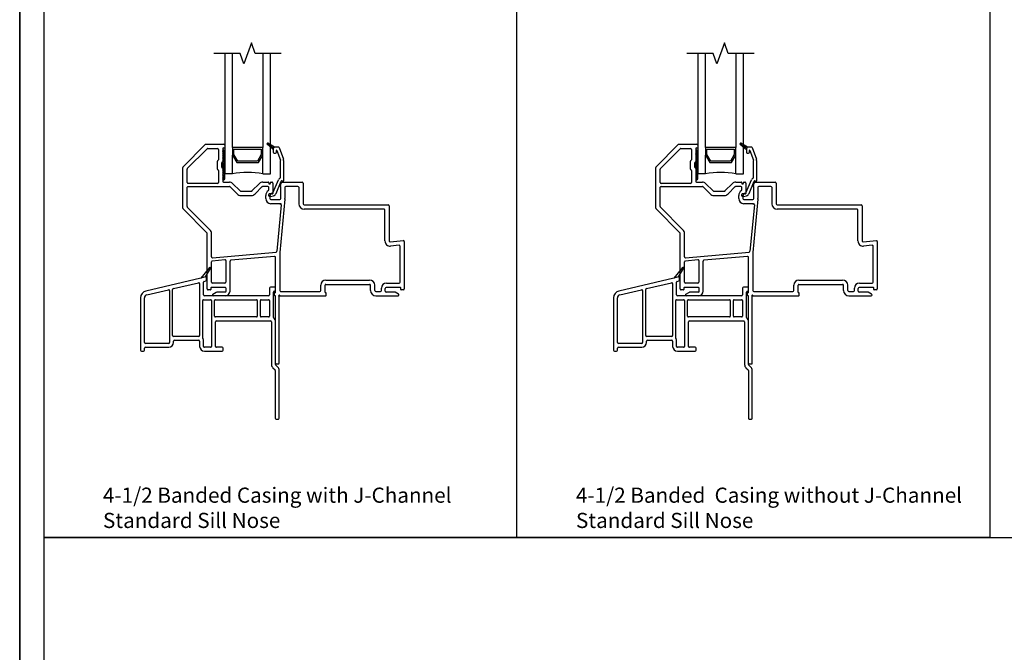
# Model space of a CAD drawing. Units: inches. Extents: x -27 to 201, y 96 to 198.
# Drawn here: x 73 to 89, y 109 to 119 of the extents above; entities that cross this region are included whole.
import ezdxf

# ---------------------------------------------------------------- set-up
doc = ezdxf.new("R2010")
doc.units = ezdxf.units.IN
doc.header["$MEASUREMENT"] = 0
doc.layers.get('0').update_dxf_attribs({"color": 251})
for name, color, linetype in [('Breakline', 251, 'Continuous'), ('Exterior Casing', 251, 'Continuous'), ('Frame', 251, 'Continuous'), ('Glass', 3, 'Continuous'), ('Leader_Model', 7, 'Continuous')]:
    doc.layers.add(name, color=color, linetype=linetype)
doc.layers.add('Defpoint (Model)', color=7, linetype='Continuous', plot=False)
doc.styles.add('Leader_Model', font='times.ttf', dxfattribs={"height": 0.25})
doc.styles.add('ROMAND', font='romand')

# ---------------------------------------------------------------- blocks, each defined once
blk = doc.blocks.new('Title block Model-flat-3')
at = {"layer": 'Defpoint (Model)'}
blk.add_lwpolyline([(0, -36.4), (32, -36.4), (32, 0), (0, 0)], close=True, dxfattribs=at)
blk.add_lwpolyline([(31.36, -36, 0.414214), (31.6, -35.76), (31.6, -0.64, 0.414214), (31.36, -0.4), (0.64, -0.4, 0.414214), (0.4, -0.64), (0.4, -35.76, 0.414214), (0.64, -36)], format="xyb", close=True, dxfattribs=at)
at = {"layer": 'Defpoint (Model)', "style": 'ROMAND'}
blk.add_attdef('DWG_NO.', (-0.196, 0.607), '', height=1.5, dxfattribs=at)
blk = doc.blocks.new('Title block Model_L4-flat-1')
for p, q in [((8.2, 13.937), (8.2, 36)), ((16, 13.937), (16, 36)), ((0.4, 13.937), (31.6, 13.937)), ((16, 13.937), (0.4, 13.937))]:
    blk.add_line(p, q)
blk.add_blockref('Title block Model-flat-3', (0, 36.4))
at = {"layer": 'Leader_Model', "char_height": 0.25, "attachment_point": 1, "style": 'Leader_Model'}
for s, insert, width in [('4-1/2 Banded Casing with J-Channel\\PStandard Sill Nose', (1.373, 14.758), 6.08778), ('4-1/2 Banded  Casing without J-Channel\\PStandard Sill Nose', (9.173, 14.758), 6.73583)]:
    blk.add_mtext(s, dxfattribs=dict(at, insert=insert, width=width))
blk = doc.blocks.new('Title block Model-flat-4')
at = {"layer": 'Defpoint (Model)'}
blk.add_lwpolyline([(0, -36.4), (32, -36.4), (32, 0), (0, 0)], close=True, dxfattribs=at)
at = {"layer": 'Defpoint (Model)', "style": 'ROMAND'}
blk.add_attdef('DWG_NO.', (-0.196, 0.607), '', height=1.5, dxfattribs=at)
blk = doc.blocks.new('Title block Model_L3-flat-1')
blk.add_blockref('Title block Model-flat-4', (0, 36.4))
blk = doc.blocks.new('SillStandardNose-flat-1')
at = {"layer": 'Exterior Casing'}
for p, q in [((-0.251, 0.464), (-0.396, 0.291)), ((-0.317, 0.31), (-0.235, 0.452)), ((-0.396, 0.291), (-1.3, 0.078)), ((-0.847, 0.118), (-0.432, 0.216)), ((-0.414, 0.201), (-0.414, -0.655)), ((-0.317, 0.31), (-0.396, 0.291)), ((-0.349, 0.015), (-0.349, 0.224)), ((-0.337, 0.238), (-0.311, 0.245)), ((-0.299, 0.259), (-0.299, 0.295)), ((-1.285, 0.015), (-0.927, 0.099)), ((-0.909, 0.085), (-0.909, -0.77)), ((-0.859, -0.655), (-0.859, 0.103)), ((0.722, 0), (-0.334, 0)), ((0.737, 0.125), (0.737, 0.015)), ((0.822, 0.14), (0.752, 0.14)), ((0.802, -0.356), (0.802, 0.06)), ((0.817, 0.075), (0.822, 0.075)), ((0.837, 0.09), (0.837, 0.125)), ((-1.389, -0.034), (-1.389, -0.9)), ((-1.324, -0.77), (-1.324, -0.034)), ((-0.364, -0.699), (-0.364, -0.08)), ((-0.349, -0.065), (-0.233, -0.065)), ((-0.218, -0.08), (-0.218, -0.835)), ((-0.168, -0.335), (-0.168, -0.08)), ((-0.153, -0.065), (0.522, -0.065)), ((0.537, -0.08), (0.537, -0.335)), ((0.587, -0.335), (0.587, -0.08)), ((0.602, -0.065), (0.722, -0.065)), ((0.737, -0.08), (0.737, -0.335)), ((0.522, -0.35), (-0.153, -0.35)), ((-0.153, -0.835), (-0.153, -0.43)), ((-0.138, -0.415), (0.757, -0.415)), ((0.722, -0.35), (0.602, -0.35)), ((0.772, -0.43), (0.772, -1.134)), ((0.837, -1.134), (0.837, -0.43)), ((-0.924, -0.785), (-1.309, -0.785)), ((-0.429, -0.67), (-0.844, -0.67)), ((-0.844, -0.77), (-0.844, -0.75)), ((-0.829, -0.735), (-0.429, -0.735)), ((-0.414, -0.75), (-0.414, -0.835)), ((-0.349, -0.835), (-0.349, -0.75)), ((-1.374, -0.915), (-1.339, -0.915)), ((-1.324, -0.9), (-1.324, -0.865)), ((-1.309, -0.85), (-0.924, -0.85)), ((-0.233, -0.85), (-0.334, -0.85)), ((-0.334, -0.915), (-0.043, -0.915)), ((-0.043, -0.85), (-0.138, -0.85)), ((-0.028, -0.9), (-0.028, -0.865)), ((0.795, -1.19), (0.83, -1.225)), ((0.834, -1.235), (0.834, -2.02)), ((0.876, -1.179), (0.841, -1.144)), ((0.899, -2.02), (0.899, -1.235)), ((0.849, -2.035), (0.884, -2.035))]:
    blk.add_line(p, q, dxfattribs=at)
for centre, radius, start, end in [((-0.243, 0.457), 0.01, 90, 140), ((-0.243, 0.457), 0.01, 329.796, 90), ((-0.429, 0.201), 0.015, 0, 103.2706), ((-0.334, 0.224), 0.015, 103.2706, 180), ((-0.314, 0.295), 0.015, 0, 103.2706), ((-0.314, 0.259), 0.015, 283.2706, 0), ((-1.274, -0.034), 0.115, 103.2706, 180), ((-1.274, -0.034), 0.05, 103.2706, 180), ((-0.924, 0.085), 0.015, 0, 103.2706), ((-0.844, 0.103), 0.015, 103.2706, 180), ((-0.334, 0.015), 0.015, 180, 270), ((0.722, 0.015), 0.015, 270, 0), ((0.752, 0.125), 0.015, 90, 180), ((0.817, 0.06), 0.015, 90, 180), ((0.822, 0.125), 0.015, 0, 90), ((0.822, 0.09), 0.015, 270, 0), ((-0.349, -0.08), 0.015, 90, 180), ((-0.233, -0.08), 0.015, 0, 90), ((-0.153, -0.08), 0.015, 90, 180), ((0.522, -0.08), 0.015, 0, 90), ((0.602, -0.08), 0.015, 90, 180), ((0.722, -0.08), 0.015, 0, 90), ((-0.153, -0.335), 0.015, 180, 270), ((-0.138, -0.43), 0.015, 90, 180), ((0.522, -0.335), 0.015, 270, 360), ((0.602, -0.335), 0.015, 180, 270), ((0.722, -0.335), 0.015, 270, 360), ((0.757, -0.43), 0.015, 0, 90), ((0.817, -0.356), 0.015, 180, 230.8333), ((0.757, -0.43), 0.08, 0, 50.8333), ((-1.309, -0.77), 0.015, 180, 270), ((-0.924, -0.77), 0.08, 270, 360), ((-0.924, -0.77), 0.015, 270, 0), ((-0.844, -0.655), 0.015, 180, 270), ((-0.829, -0.75), 0.015, 90, 180), ((-0.429, -0.655), 0.015, 270, 360), ((-0.429, -0.75), 0.015, 0, 90), ((-0.349, -0.699), 0.015, 180, 212.6369), ((-0.429, -0.75), 0.08, 0, 32.6369), ((-1.374, -0.9), 0.015, 180, 270), ((-1.339, -0.9), 0.015, 270, 0), ((-1.309, -0.865), 0.015, 90, 180), ((-0.334, -0.835), 0.08, 180, 270), ((-0.334, -0.835), 0.015, 180, 270), ((-0.233, -0.835), 0.015, 270, 360), ((-0.138, -0.835), 0.015, 180, 270), ((-0.043, -0.865), 0.015, 0, 90), ((-0.043, -0.9), 0.015, 270, 0), ((0.852, -1.134), 0.08, 180, 225), ((0.852, -1.134), 0.015, 180, 225), ((0.819, -1.235), 0.015, 0, 45), ((0.819, -1.235), 0.08, 24.4698, 45), ((0.819, -1.235), 0.08, 0, 24.4698), ((0.849, -2.02), 0.015, 180, 270), ((0.884, -2.02), 0.015, 270, 0)]:
    blk.add_arc(centre, radius, start, end, dxfattribs=at)
blk = doc.blocks.new('SillStandardNose-flat-4')
at = {"layer": 'Exterior Casing'}
for p, q in [((-0.251, 0.464), (-0.396, 0.291)), ((-0.317, 0.31), (-0.235, 0.452)), ((-0.396, 0.291), (-1.3, 0.078)), ((-0.847, 0.118), (-0.432, 0.216)), ((-0.414, 0.201), (-0.414, -0.655)), ((-0.317, 0.31), (-0.396, 0.291)), ((-0.349, 0.015), (-0.349, 0.224)), ((-0.337, 0.238), (-0.311, 0.245)), ((-0.299, 0.259), (-0.299, 0.295)), ((-1.285, 0.015), (-0.927, 0.099)), ((-0.909, 0.085), (-0.909, -0.77)), ((-0.859, -0.655), (-0.859, 0.103)), ((0.722, 0), (-0.334, 0)), ((0.737, 0.125), (0.737, 0.015)), ((0.822, 0.14), (0.752, 0.14)), ((0.802, -0.356), (0.802, 0.06)), ((0.817, 0.075), (0.822, 0.075)), ((0.837, 0.09), (0.837, 0.125)), ((-1.389, -0.034), (-1.389, -0.9)), ((-1.324, -0.77), (-1.324, -0.034)), ((-0.364, -0.699), (-0.364, -0.08)), ((-0.349, -0.065), (-0.233, -0.065)), ((-0.218, -0.08), (-0.218, -0.835)), ((-0.168, -0.335), (-0.168, -0.08)), ((-0.153, -0.065), (0.522, -0.065)), ((0.537, -0.08), (0.537, -0.335)), ((0.587, -0.335), (0.587, -0.08)), ((0.602, -0.065), (0.722, -0.065)), ((0.737, -0.08), (0.737, -0.335)), ((0.522, -0.35), (-0.153, -0.35)), ((-0.153, -0.835), (-0.153, -0.43)), ((-0.138, -0.415), (0.757, -0.415)), ((0.722, -0.35), (0.602, -0.35)), ((0.772, -0.43), (0.772, -1.134)), ((0.837, -1.134), (0.837, -0.43)), ((-0.924, -0.785), (-1.309, -0.785)), ((-0.429, -0.67), (-0.844, -0.67)), ((-0.844, -0.77), (-0.844, -0.75)), ((-0.829, -0.735), (-0.429, -0.735)), ((-0.414, -0.75), (-0.414, -0.835)), ((-0.349, -0.835), (-0.349, -0.75)), ((-1.374, -0.915), (-1.339, -0.915)), ((-1.324, -0.9), (-1.324, -0.865)), ((-1.309, -0.85), (-0.924, -0.85)), ((-0.233, -0.85), (-0.334, -0.85)), ((-0.334, -0.915), (-0.043, -0.915)), ((-0.043, -0.85), (-0.138, -0.85)), ((-0.028, -0.9), (-0.028, -0.865)), ((0.795, -1.19), (0.83, -1.225)), ((0.834, -1.235), (0.834, -2.02)), ((0.876, -1.179), (0.841, -1.144)), ((0.899, -2.02), (0.899, -1.235)), ((0.849, -2.035), (0.884, -2.035))]:
    blk.add_line(p, q, dxfattribs=at)
for centre, radius, start, end in [((-0.243, 0.457), 0.01, 90, 140), ((-0.243, 0.457), 0.01, 329.796, 90), ((-0.429, 0.201), 0.015, 0, 103.2706), ((-0.334, 0.224), 0.015, 103.2706, 180), ((-0.314, 0.295), 0.015, 0, 103.2706), ((-0.314, 0.259), 0.015, 283.2706, 0), ((-1.274, -0.034), 0.115, 103.2706, 180), ((-1.274, -0.034), 0.05, 103.2706, 180), ((-0.924, 0.085), 0.015, 0, 103.2706), ((-0.844, 0.103), 0.015, 103.2706, 180), ((-0.334, 0.015), 0.015, 180, 270), ((0.722, 0.015), 0.015, 270, 0), ((0.752, 0.125), 0.015, 90, 180), ((0.817, 0.06), 0.015, 90, 180), ((0.822, 0.125), 0.015, 0, 90), ((0.822, 0.09), 0.015, 270, 0), ((-0.349, -0.08), 0.015, 90, 180), ((-0.233, -0.08), 0.015, 0, 90), ((-0.153, -0.08), 0.015, 90, 180), ((0.522, -0.08), 0.015, 0, 90), ((0.602, -0.08), 0.015, 90, 180), ((0.722, -0.08), 0.015, 0, 90), ((-0.153, -0.335), 0.015, 180, 270), ((-0.138, -0.43), 0.015, 90, 180), ((0.522, -0.335), 0.015, 270, 360), ((0.602, -0.335), 0.015, 180, 270), ((0.722, -0.335), 0.015, 270, 360), ((0.757, -0.43), 0.015, 0, 90), ((0.817, -0.356), 0.015, 180, 230.8333), ((0.757, -0.43), 0.08, 0, 50.8333), ((-1.309, -0.77), 0.015, 180, 270), ((-0.924, -0.77), 0.08, 270, 360), ((-0.924, -0.77), 0.015, 270, 0), ((-0.844, -0.655), 0.015, 180, 270), ((-0.829, -0.75), 0.015, 90, 180), ((-0.429, -0.655), 0.015, 270, 360), ((-0.429, -0.75), 0.015, 0, 90), ((-0.349, -0.699), 0.015, 180, 212.6369), ((-0.429, -0.75), 0.08, 0, 32.6369), ((-1.374, -0.9), 0.015, 180, 270), ((-1.339, -0.9), 0.015, 270, 0), ((-1.309, -0.865), 0.015, 90, 180), ((-0.334, -0.835), 0.08, 180, 270), ((-0.334, -0.835), 0.015, 180, 270), ((-0.233, -0.835), 0.015, 270, 360), ((-0.138, -0.835), 0.015, 180, 270), ((-0.043, -0.865), 0.015, 0, 90), ((-0.043, -0.9), 0.015, 270, 0), ((0.852, -1.134), 0.08, 180, 225), ((0.852, -1.134), 0.015, 180, 225), ((0.819, -1.235), 0.015, 0, 45), ((0.819, -1.235), 0.08, 24.4698, 45), ((0.819, -1.235), 0.08, 0, 24.4698), ((0.849, -2.02), 0.015, 180, 270), ((0.884, -2.02), 0.015, 270, 0)]:
    blk.add_arc(centre, radius, start, end, dxfattribs=at)
blk = doc.blocks.new('SillPWTRAssemblyWithFlange')
at = {"layer": 'Frame', "linetype": 'Continuous'}
h = blk.add_hatch(dxfattribs=at)
h.set_pattern_fill('USER', color=256, scale=1000.05, angle=180, style=0)
h.set_pattern_definition([(225, (78.623982, -48.67286), (0.0141428427, -0.0141428427), [])])
h.paths.add_polyline_path([(0.791, 2.425, -0.317837), (0.811, 2.453), (0.701, 2.516, 0.131423), (0.696, 2.518, 0.414214), (0.686, 2.508, 0.222866), (0.689, 2.5), (0.791, 2.415)])
h = blk.add_hatch(dxfattribs=at)
h.set_pattern_fill('USER', color=256, scale=1000.05, angle=90, style=0)
h.set_pattern_definition([(135, (-5.396538, 7.732921), (-0.014142843, -0.014142843), [])])
edge = h.paths.add_edge_path()
edge.add_arc((-0.027, 1.933), 0.0175, 180, 360)
edge.add_arc((-0.027, 2.383), 0.0175, 360, 540)
at = {"layer": 'Breakline', "linetype": 'Continuous'}
blk.add_lwpolyline([(0.922, 4), (0.492, 4), (0.429, 4.172), (0.304, 3.828), (0.242, 4), (-0.188, 4)], dxfattribs=at)
at = {"layer": 'Frame', "linetype": 'Continuous'}
for p, q in [((-0.697, 2.13), (-0.331, 2.496)), ((-0.697, 2.13), (-0.331, 2.496)), ((-0.32, 2.5), (-0.024, 2.5)), ((-0.32, 2.5), (-0.024, 2.5)), ((-0.029, 2.44), (-0.017, 2.44)), ((-0.009, 2.485), (-0.009, 2.448)), ((0.69, 2.5), (0.791, 2.416)), ((0.811, 2.453), (0.701, 2.517)), ((0.873, 2.455), (0.821, 2.455)), ((0.887, 2.445), (0.957, 2.253)), ((-0.627, 2.101), (-0.302, 2.426)), ((-0.291, 2.43), (-0.129, 2.43)), ((-0.114, 2.415), (-0.114, 2.246)), ((-0.044, 2.425), (-0.044, 2.217)), ((-0.044, 2.383), (-0.044, 1.933)), ((-0.009, 1.933), (-0.009, 2.383)), ((0.791, 2.425), (0.791, 2.416)), ((0.791, 2.416), (0.791, 2.37)), ((0.806, 2.355), (0.826, 2.355)), ((0.841, 2.37), (0.841, 2.397)), ((0.851, 2.399), (0.91, 2.236)), ((-0.701, 1.444), (-0.701, 2.119)), ((-0.701, 1.444), (-0.701, 2.119)), ((-0.13, 2.092), (-0.13, 2.223)), ((-0.128, 2.229), (-0.117, 2.24)), ((-0.06, 2.121), (-0.06, 2.194)), ((-0.058, 2.2), (-0.047, 2.211)), ((-0.047, 2.104), (-0.058, 2.115)), ((0.911, 1.952), (0.911, 2.23)), ((0.961, 2.23), (0.961, 1.895)), ((-0.631, 1.87), (-0.631, 2.09)), ((-0.117, 2.075), (-0.128, 2.086)), ((-0.114, 2.069), (-0.114, 1.87)), ((-0.044, 2.098), (-0.044, 1.89)), ((-0.631, 1.473), (-0.631, 1.79)), ((-0.129, 1.855), (-0.616, 1.855)), ((-0.616, 1.805), (0.062, 1.805)), ((-0.029, 1.875), (0.066, 1.875)), ((0.072, 1.801), (0.193, 1.68)), ((0.119, 1.853), (0.242, 1.73)), ((0.439, 1.73), (0.563, 1.853)), ((0.489, 1.68), (0.609, 1.801)), ((0.616, 1.875), (0.706, 1.875)), ((0.616, 1.875), (0.706, 1.875)), ((0.7, 1.805), (0.62, 1.805)), ((0.715, 1.866), (0.715, 1.86)), ((0.715, 1.747), (0.715, 1.79)), ((0.745, 1.86), (0.745, 1.867)), ((0.745, 1.86), (0.745, 1.867)), ((0.753, 1.875), (0.77, 1.875)), ((0.753, 1.875), (0.77, 1.875)), ((0.785, 1.86), (0.785, 1.688)), ((0.79, 1.709), (0.875, 1.913)), ((0.836, 1.689), (0.921, 1.894)), ((0.913, 1.823), (0.913, 1.845)), ((0.913, 1.823), (0.913, 1.845)), ((0.913, 1.604), (0.913, 1.803)), ((0.913, 1.604), (0.913, 1.803)), ((0.929, 1.899), (0.934, 1.899)), ((0.943, 1.875), (1.267, 1.875)), ((0.943, 1.875), (1.267, 1.875)), ((0.983, 1.79), (0.983, 1.604)), ((1.197, 1.805), (0.998, 1.805)), ((1.212, 1.79), (1.212, 1.515)), ((1.282, 1.86), (1.282, 1.515)), ((0.253, 1.725), (0.429, 1.725)), ((0.253, 1.655), (0.429, 1.655)), ((0.665, 1.604), (0.665, 1.655)), ((0.729, 1.686), (0.78, 1.7)), ((0.735, 1.655), (0.735, 1.604)), ((0.742, 1.638), (0.792, 1.652)), ((0.777, 1.68), (0.76, 1.68)), ((-0.254, 1.09), (-0.627, 1.463)), ((0.75, 1.589), (0.898, 1.589)), ((0.898, 1.519), (0.75, 1.519)), ((0.923, 1.503), (0.849, 0.735)), ((0.982, 1.595), (0.897, 0.712)), ((1.297, 1.5), (2.687, 1.5)), ((1.297, 1.5), (2.687, 1.5)), ((2.702, 1.485), (2.702, 0.905)), ((-0.303, 1.04), (-0.697, 1.434)), ((-0.303, 1.04), (-0.697, 1.434)), ((2.617, 1.43), (1.297, 1.43)), ((2.632, 0.905), (2.632, 1.415)), ((-0.299, 0.112), (-0.299, 1.03)), ((-0.299, 0.112), (-0.299, 1.03)), ((-0.229, 0.643), (-0.229, 1.03)), ((2.718, 0.89), (2.935, 0.91)), ((2.865, 0.833), (2.725, 0.821)), ((2.881, 0.222), (2.881, 0.818)), ((2.951, 0.895), (2.951, 0.112)), ((-0.213, 0.628), (0.836, 0.722)), ((0.897, 0.71), (0.897, 0.085)), ((-0.229, 0.222), (-0.229, 0.562)), ((-0.215, 0.577), (-0.009, 0.596)), ((0.007, 0.581), (0.007, 0.222)), ((0.077, 0.077), (0.077, 0.57)), ((0.811, 0.649), (0.091, 0.585)), ((0.827, 0.058), (0.827, 0.634)), ((-0.008, 0.207), (-0.214, 0.207)), ((1.574, 0.085), (1.574, 0.173)), ((1.644, 0.058), (1.644, 0.173)), ((1.659, 0.258), (2.379, 0.258)), ((1.659, 0.188), (2.379, 0.188)), ((2.394, 0.085), (2.394, 0.173)), ((2.464, 0.085), (2.464, 0.173)), ((2.655, 0.207), (2.866, 0.207)), ((-0.247, 0.097), (-0.284, 0.097)), ((-0.239, 0.129), (-0.239, 0.105)), ((0, 0.137), (-0.231, 0.137)), ((-0.205, 0.028), (-0.149, 0.06)), ((0, 0), (-0.197, 0)), ((0, 0.062), (-0.141, 0.062)), ((0.015, 0.077), (0.015, 0.122)), ((0.807, 0.042), (0.807, 0.008)), ((0.819, 0.05), (0.815, 0.05)), ((0.815, 0), (0.819, 0)), ((0.905, 0), (1.656, 0)), ((0.912, 0.07), (1.559, 0.07)), ((1.656, 0.05), (1.652, 0.05)), ((1.664, 0.008), (1.664, 0.042)), ((2.479, 0.07), (2.56, 0.07)), ((2.479, 0), (2.849, 0)), ((2.575, 0.085), (2.575, 0.127)), ((2.637, 0.077), (2.637, 0.122)), ((2.883, 0.137), (2.652, 0.137)), ((2.793, 0.062), (2.652, 0.062)), ((2.857, 0.028), (2.801, 0.06)), ((2.891, 0.105), (2.891, 0.129)), ((2.936, 0.097), (2.899, 0.097)), ((0.827, -1.11), (0.827, -0.008)), ((0.827, -1.11), (0.827, -0.008)), ((0.889, -1.11), (0.889, -0.016)), ((0.842, -1.125), (0.874, -1.125))]:
    blk.add_line(p, q, dxfattribs=at)
at = {"layer": 'Frame'}
blk.add_line((0.889, -0.183), (0.889, -0.016), dxfattribs=at)
at = {"layer": 'Frame', "linetype": 'Continuous'}
for centre, radius, start, end in [((-0.32, 2.485), 0.015, 90, 135), ((-0.32, 2.485), 0.015, 90, 135), ((-0.029, 2.425), 0.015, 90, 180), ((-0.024, 2.485), 0.015, 0, 90), ((-0.024, 2.485), 0.015, 0, 90), ((-0.017, 2.448), 0.008, 270, 0), ((0.696, 2.508), 0.01, 90, 180), ((0.696, 2.508), 0.01, 180, 230.2558), ((0.696, 2.508), 0.01, 60.0518, 90), ((0.821, 2.425), 0.03, 109.4712, 180), ((0.821, 2.425), 0.03, 90, 109.4712), ((0.873, 2.44), 0.015, 20, 90), ((-0.291, 2.415), 0.015, 90, 135), ((-0.129, 2.415), 0.015, 0, 90), ((-0.027, 2.383), 0.0175, 360, 180), ((0.806, 2.37), 0.015, 180, 270), ((0.826, 2.37), 0.015, 270, 0), ((0.846, 2.397), 0.005, 20, 180), ((-0.686, 2.119), 0.015, 135, 180), ((-0.686, 2.119), 0.015, 135, 180), ((-0.122, 2.223), 0.008, 135, 180), ((-0.122, 2.246), 0.008, 315, 0), ((-0.052, 2.194), 0.008, 135, 180), ((-0.052, 2.121), 0.008, 180, 225), ((-0.052, 2.217), 0.008, 315, 0), ((0.896, 2.23), 0.015, 0, 20), ((0.896, 2.23), 0.065, 0, 20), ((-0.616, 2.09), 0.015, 135, 180), ((-0.122, 2.092), 0.008, 180, 225), ((-0.122, 2.069), 0.008, 0, 45), ((-0.052, 2.098), 0.008, 0, 45), ((0.903, 1.952), 0.008, 292.7797, 0), ((-0.616, 1.87), 0.015, 180, 270), ((-0.616, 1.79), 0.015, 90, 180), ((-0.129, 1.87), 0.015, 270, 0), ((-0.027, 1.933), 0.0175, 180, 360), ((-0.029, 1.89), 0.015, 180, 270), ((0.062, 1.79), 0.015, 45, 90), ((0.066, 1.8), 0.075, 45, 90), ((0.616, 1.8), 0.075, 90, 135), ((0.62, 1.79), 0.015, 90, 135), ((0.7, 1.79), 0.015, 0, 90), ((0.706, 1.866), 0.009, 360, 90), ((0.706, 1.866), 0.009, 360, 90), ((0.73, 1.86), 0.015, 180, 0), ((0.73, 1.86), 0.015, 180, 0), ((0.753, 1.867), 0.0081, 90, 180), ((0.753, 1.867), 0.0081, 90, 180), ((0.77, 1.86), 0.015, 0, 90), ((0.77, 1.86), 0.015, 0, 90), ((0.929, 1.891), 0.058, 112.7797, 157.3042), ((0.913, 1.813), 0.01, 90, 270), ((0.913, 1.813), 0.01, 90, 270), ((0.943, 1.845), 0.03, 90, 180), ((0.943, 1.845), 0.03, 90, 180), ((0.929, 1.891), 0.008, 90, 157.3042), ((0.934, 1.891), 0.008, 12.8396, 90), ((0.951, 1.895), 0.01, 192.8396, 270), ((0.951, 1.895), 0.01, 270, 0), ((0.998, 1.79), 0.015, 90, 180), ((1.197, 1.79), 0.015, 0, 90), ((1.267, 1.86), 0.015, 0, 90), ((1.267, 1.86), 0.015, 0, 90), ((0.253, 1.74), 0.085, 225, 270), ((0.253, 1.74), 0.015, 225, 270), ((0.429, 1.74), 0.015, 270, 315), ((0.429, 1.74), 0.085, 270, 315), ((0.76, 1.655), 0.095, 123.0557, 180), ((0.7, 1.747), 0.015, 303.0557, 0), ((0.736, 1.662), 0.025, 105, 180.0778), ((0.736, 1.662), 0.025, 180.0778, 285), ((0.76, 1.655), 0.025, 90, 180), ((0.777, 1.688), 0.008, 270, 0), ((0.776, 1.714), 0.015, 285, 337.3042), ((0.776, 1.714), 0.065, 285, 337.3042), ((-0.616, 1.473), 0.015, 180, 225), ((0.75, 1.604), 0.085, 180, 270), ((0.75, 1.604), 0.015, 180, 270), ((0.898, 1.604), 0.015, 270, 0), ((0.898, 1.604), 0.085, 270, 276.0228), ((0.908, 1.504), 0.015, 354.4859, 96.0228), ((0.898, 1.604), 0.085, 354.4859, 0), ((1.297, 1.515), 0.085, 180, 270), ((1.297, 1.515), 0.015, 180, 270), ((2.687, 1.485), 0.015, 0, 90), ((2.687, 1.485), 0.015, 0, 90), ((-0.686, 1.444), 0.015, 180, 225), ((-0.686, 1.444), 0.015, 180, 225), ((2.617, 1.415), 0.015, 0, 90), ((-0.314, 1.03), 0.015, 0, 45), ((-0.314, 1.03), 0.015, 0, 45), ((-0.314, 1.03), 0.085, 0, 45), ((2.717, 0.905), 0.085, 180, 275.1219), ((2.717, 0.905), 0.015, 180, 275.1219), ((2.866, 0.818), 0.015, 0, 95.1219), ((2.936, 0.895), 0.015, 0, 95.1219), ((0.834, 0.737), 0.015, 275.1219, 354.4859), ((0.912, 0.71), 0.015, 174.4859, 180), ((-0.214, 0.643), 0.015, 180, 275.1219), ((-0.214, 0.562), 0.015, 95.1219, 180), ((-0.008, 0.581), 0.015, 0, 95.1219), ((0.092, 0.57), 0.015, 95.1219, 180), ((0.812, 0.634), 0.015, 0, 95.1219), ((-0.214, 0.222), 0.015, 180, 270), ((-0.008, 0.222), 0.015, 270, 0), ((1.659, 0.173), 0.085, 90, 180), ((1.659, 0.173), 0.015, 90, 180), ((2.379, 0.173), 0.085, 0, 90), ((2.379, 0.173), 0.015, 0, 90), ((2.655, 0.127), 0.0802, 90, 180), ((2.866, 0.222), 0.015, 270, 0), ((-0.284, 0.112), 0.015, 180, 270.0001), ((-0.284, 0.112), 0.015, 180, 270.0001), ((-0.247, 0.105), 0.008, 270, 0), ((-0.231, 0.129), 0.008, 90, 180), ((-0.197, 0.015), 0.0149, 120, 270), ((-0.197, 0.015), 0.0149, 120, 270), ((-0.141, 0.047), 0.015, 90, 120), ((0, 0.122), 0.015, 0, 90), ((0, 0.077), 0.015, 270, 0), ((0, 0.077), 0.077, 270, 0), ((0.815, 0.042), 0.008, 90, 180), ((0.815, 0.008), 0.008, 180, 270), ((0.819, 0.058), 0.008, 270, 0), ((0.889, 0), 0.01, 26.3878, 243.6122), ((0.912, 0.085), 0.015, 180, 270), ((0.905, 0.008), 0.008, 206.3878, 270), ((1.559, 0.085), 0.015, 270, 0), ((1.652, 0.058), 0.008, 180, 270), ((1.656, 0.042), 0.008, 0, 90), ((1.656, 0.008), 0.008, 270, 0), ((2.479, 0.085), 0.085, 180, 270), ((2.479, 0.085), 0.015, 180, 270), ((2.56, 0.085), 0.015, 270, 0), ((2.652, 0.122), 0.015, 90, 180), ((2.652, 0.077), 0.015, 180, 270), ((2.793, 0.047), 0.015, 60, 90), ((2.849, 0.015), 0.0149, 270, 60), ((2.883, 0.129), 0.008, 0, 90), ((2.899, 0.105), 0.008, 180, 270), ((2.936, 0.112), 0.015, 270, 360), ((0.819, -0.008), 0.008, 0, 90), ((0.881, -0.016), 0.008, 0, 63.6122), ((0.842, -1.11), 0.015, 180, 270), ((0.842, -1.11), 0.015, 180, 270), ((0.874, -1.11), 0.015, 270, 0)]:
    blk.add_arc(centre, radius, start, end, dxfattribs=at)
at = {"layer": 'Glass', "color": 3, "linetype": 'Continuous'}
for p, q in [((-0.008, 4), (-0.008, 2.01)), ((0.117, 2.448), (0.117, 4)), ((0.617, 4), (0.617, 2.448)), ((0.742, 2.01), (0.742, 4)), ((0.117, 2.448), (0.117, 2.323)), ((0.617, 2.448), (0.117, 2.448)), ((0.617, 2.323), (0.617, 2.448)), ((0.117, 2.01), (0.117, 2.323)), ((0.117, 2.323), (0.189, 2.198)), ((0.142, 2.422), (0.592, 2.422)), ((0.142, 2.329), (0.142, 2.422)), ((0.204, 2.222), (0.142, 2.329)), ((0.592, 2.329), (0.53, 2.222)), ((0.545, 2.198), (0.617, 2.323)), ((0.592, 2.422), (0.592, 2.329)), ((0.617, 2.01), (0.617, 2.323)), ((0.189, 2.198), (0.545, 2.198)), ((0.53, 2.222), (0.204, 2.222)), ((0.117, 2.01), (-0.008, 2.01)), ((0.617, 2.01), (0.742, 2.01))]:
    blk.add_line(p, q, dxfattribs=at)
blk.add_arc((0.367, 0.772), 1.263, 78.5788, 101.4212, dxfattribs=at)

msp = doc.modelspace()

# ---------------------------------------------------------------- block references
for name, p in [('Title block Model_L3-flat-1', (40.635, 96.471)), ('Title block Model_L4-flat-1', (72.635, 96.471)), ('SillPWTRAssemblyWithFlange', (76.026, 114.395)), ('SillPWTRAssemblyWithFlange', (83.826, 114.395)), ('SillStandardNose-flat-4', (76.016, 114.395)), ('SillStandardNose-flat-1', (83.816, 114.395))]:
    msp.add_blockref(name, p)

doc.saveas('drawing.dxf')
